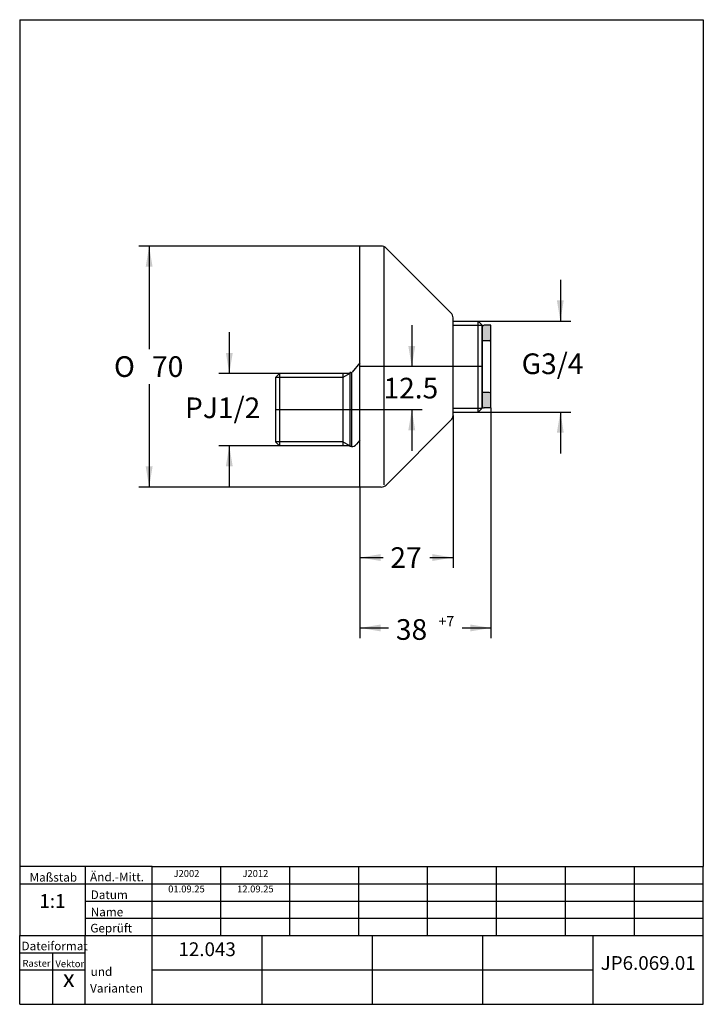
# Model space of a CAD drawing. Units: millimetres. Extents: x 7 to 205, y 5 to 291.
import ezdxf
from ezdxf.enums import TextEntityAlignment as Align
from ezdxf.lldxf.tags import DXFTag

# ---------------------------------------------------------------- set-up
doc = ezdxf.new("R2010")
doc.units = ezdxf.units.MM
for name, color, linetype in [('Default', 7, 'Continuous'), ('DV1_0', 7, 'Continuous'), ('DV1_ﾃﾞﾌｫﾙﾄ', 7, 'Continuous'), ('Layer55', 7, 'Continuous'), ('MDS_Layer_90', 7, 'Continuous'), ('MDS_Layer_94', 7, 'Continuous')]:
    doc.layers.add(name, color=color, linetype=linetype)
doc.styles.add('SEACAD_Arial', font='arial.ttf')
doc.styles.add('SEACAD_Solid_Edge_ANSI1_Symbols', font='semeca1.ttf')
tags = doc.linetypes.add('CENTER2', pattern=[28.575, 19.05, -3.175, 3.175, -3.175]).pattern_tags.tags
tags[10:11] = [DXFTag(74, 4), DXFTag(75, 0), DXFTag(340, '0'), DXFTag(46, 0.0), DXFTag(50, 0.0), DXFTag(44, 0.0), DXFTag(45, 0.0)]
tags[8:9] = [DXFTag(74, 4), DXFTag(75, 0), DXFTag(340, '0'), DXFTag(46, 0.0), DXFTag(50, 0.0), DXFTag(44, 0.0), DXFTag(45, 0.0)]
tags[6:7] = [DXFTag(74, 4), DXFTag(75, 0), DXFTag(340, '0'), DXFTag(46, 0.0), DXFTag(50, 0.0), DXFTag(44, 0.0), DXFTag(45, 0.0)]
tags[4:5] = [DXFTag(74, 4), DXFTag(75, 0), DXFTag(340, '0'), DXFTag(46, 0.0), DXFTag(50, 0.0), DXFTag(44, 0.0), DXFTag(45, 0.0)]
doc.dimstyles.new('JIS', dxfattribs={"dimtxt": 6, "dimasz": 6, "dimexe": 3, "dimexo": 0, "dimgap": 3, "dimtad": 0, "dimtih": 1, "dimtoh": 1, "dimdsep": 46, "dimtxsty": 'SEACAD_Arial', "dimblk1": '_SE_FILLED', "dimblk2": '_SE_FILLED', "dimsah": 1, "dimcen": 3, "dimadec": 0, "dimazin": 0, "dimtfac": 1, "dimtmove": 0, "dimatfit": 3, "dimfxl": 0, "dimtolj": 1, "dimarcsym": 0})

# ---------------------------------------------------------------- blocks, each defined once
blk = doc.blocks.new('SE')
at = {"layer": 'DV1_ﾃﾞﾌｫﾙﾄ', "linetype": 'Continuous'}
h = blk.add_hatch(color=7, dxfattribs=at)
edge = h.paths.add_edge_path()
edge.add_line((140.86, 197.73), (142.86, 197.73))
edge.add_arc((142.86, 198.23), 0.5, 270.0001, 360)
edge.add_line((143.36, 198.23), (143.36, 202.23))
edge.add_line((143.36, 202.23), (141.36, 202.23))
edge.add_arc((141.36, 201.73), 0.5, 89.9999, 180)
edge.add_line((140.86, 201.73), (140.86, 197.73))
h = blk.add_hatch(color=7, dxfattribs=at)
edge = h.paths.add_edge_path()
edge.add_arc((141.36, 178.73), 0.5, 180, 270.0001)
edge.add_line((141.36, 178.23), (143.36, 178.23))
edge.add_line((143.36, 178.23), (143.36, 182.23))
edge.add_arc((142.86, 182.23), 0.5, 0, 89.9999)
edge.add_line((142.86, 182.73), (140.86, 182.73))
edge.add_line((140.86, 182.73), (140.86, 178.73))
at = {"layer": 'DV1_0', "color": 7, "linetype": 'Continuous'}
for p, q in [((105.36, 155.23), (105.36, 225.23)), ((111.53, 225.23), (105.36, 225.23)), ((112.36, 155.87), (112.36, 225.05)), ((131.77, 205.82), (112.95, 224.65)), ((132.36, 176.06), (132.36, 204.41)), ((132.36, 203.45), (139.7, 203.45)), ((140.86, 202.29), (139.7, 203.45)), ((139.7, 177.01), (139.7, 203.45)), ((132.36, 202.29), (140.86, 202.29)), ((140.86, 178.18), (140.86, 202.29)), ((140.86, 201.73), (140.86, 178.73)), ((143.36, 202.23), (141.36, 202.23)), ((143.36, 178.23), (143.36, 202.23)), ((142.86, 197.73), (140.86, 197.73)), ((105.36, 191.35), (103.1, 188.66)), ((82.02, 188.21), (80.86, 187.05)), ((100.36, 187.05), (80.86, 187.05)), ((80.86, 187.05), (80.86, 168.42)), ((102.37, 188.21), (82.02, 188.21)), ((82.02, 188.21), (82.02, 167.26)), ((100.36, 188.21), (100.36, 167.26)), ((102.37, 188.21), (100.36, 187.05)), ((102.37, 188.48), (102.37, 166.98)), ((102.72, 188.48), (102.37, 188.48)), ((102.86, 188.5), (102.86, 166.98)), ((142.86, 182.73), (140.86, 182.73)), ((132.36, 178.18), (140.86, 178.18)), ((140.86, 178.18), (139.7, 177.01)), ((143.36, 178.23), (141.36, 178.23)), ((131.77, 174.65), (112.95, 155.82)), ((132.36, 177.01), (139.7, 177.01)), ((105.36, 168.85), (104.39, 167.7)), ((100.36, 168.42), (80.86, 168.42)), ((82.02, 167.26), (80.86, 168.42)), ((102.37, 167.26), (82.02, 167.26)), ((102.37, 167.26), (100.36, 168.42)), ((102.86, 166.98), (102.37, 166.98)), ((111.53, 155.23), (105.36, 155.23))]:
    blk.add_line(p, q, dxfattribs=at)
at = {"layer": 'DV1_0', "color": 7, "linetype": 'CENTER2'}
for p, q in [((140.86, 190.23), (105.36, 190.23)), ((80.86, 177.73), (105.36, 177.73))]:
    blk.add_line(p, q, dxfattribs=at)
at = {"layer": 'DV1_0', "color": 7, "linetype": 'Continuous'}
for centre, radius, start, end in [((111.53, 223.23), 2, 44.9999, 90), ((130.36, 204.41), 2, 0, 44.9999), ((141.36, 201.73), 0.5, 89.9999, 180), ((142.86, 198.23), 0.5, 270.0001, 0), ((102.72, 188.98), 0.5, 270.0001, 320.0001), ((142.86, 182.23), 0.5, 0, 89.9999), ((141.36, 178.73), 0.5, 180, 270.0001), ((130.36, 176.06), 2, 314.9998, 359.9999), ((102.86, 168.98), 2, 270.0001, 320.0001), ((111.53, 157.23), 2, 270, 315.0001)]:
    blk.add_arc(centre, radius, start, end, dxfattribs=at)
blk = doc.blocks.new('DMBLK55')
at = {"layer": 'Default', "linetype": 'Continuous'}
for points in [[(43.17, 219.23), (45.17, 219.23), (44.17, 225.23)], [(43.17, 161.23), (44.17, 155.23), (45.17, 161.23)]]:
    blk.add_hatch(color=7, dxfattribs=at).paths.add_polyline_path(points)
at = {"layer": 'Default', "color": 7, "linetype": 'Continuous'}
for p, q in [((105.36, 225.23), (41.17, 225.23)), ((44.17, 225.23), (44.17, 195.33)), ((44.17, 185.13), (44.17, 155.23)), ((105.36, 155.23), (41.17, 155.23))]:
    blk.add_line(p, q, dxfattribs=at)
for s, style, p in [('O', 'SEACAD_Solid_Edge_ANSI1_Symbols', (33.96, 193.23)), ('70', 'SEACAD_Arial', (45, 193.23))]:
    blk.add_text(s, height=6, dxfattribs=dict(at, style=style)).set_placement(p, align=Align.TOP_LEFT)
blk = doc.blocks.new('_SE_FILLED')
at = {"color": 0}
blk.add_line((0, 0), (-1, 0), dxfattribs=at)
blk.add_solid([(0, 0), (-1, -0.1665), (-1, 0.1665), (0, 0)], dxfattribs=at)
blk = doc.blocks.new('DMBLK56')
at = {"layer": 'Default', "linetype": 'Continuous'}
for points in [[(66.43, 194.21), (67.43, 188.21), (68.43, 194.21)], [(66.43, 161.26), (68.43, 161.26), (67.43, 167.26)]]:
    blk.add_hatch(color=7, dxfattribs=at).paths.add_polyline_path(points)
at = {"layer": 'Default', "color": 7, "linetype": 'Continuous'}
for p, q in [((67.43, 200.21), (67.43, 188.21)), ((82.02, 188.21), (64.43, 188.21)), ((82.02, 167.26), (64.43, 167.26)), ((67.43, 167.26), (67.43, 155.26))]:
    blk.add_line(p, q, dxfattribs=at)
at = {"layer": 'Default', "color": 7, "linetype": 'Continuous', "style": 'SEACAD_Arial'}
blk.add_text('PJ1/2', height=6, dxfattribs=at).set_placement((54.57, 181.26), align=Align.TOP_LEFT)
blk = doc.blocks.new('DMBLK57')
at = {"layer": 'Default', "linetype": 'Continuous'}
for points in [[(121.39, 196.23), (119.39, 196.23), (120.39, 190.23)], [(121.39, 171.73), (120.39, 177.73), (119.39, 171.73)]]:
    blk.add_hatch(color=7, dxfattribs=at).paths.add_polyline_path(points)
at = {"layer": 'Default', "color": 7, "linetype": 'Continuous'}
for p, q in [((120.39, 202.23), (120.39, 190.23)), ((105.36, 177.73), (123.39, 177.73)), ((120.39, 177.73), (120.39, 165.73))]:
    blk.add_line(p, q, dxfattribs=at)
at = {"layer": 'Default', "color": 7, "linetype": 'Continuous', "style": 'SEACAD_Arial'}
blk.add_text('12.5', height=6, dxfattribs=at).set_placement((112.17, 186.98), align=Align.TOP_LEFT)
blk = doc.blocks.new('DMBLK58')
at = {"layer": 'Default', "linetype": 'Continuous'}
for points in [[(164.51, 209.45), (162.51, 209.45), (163.51, 203.45)], [(164.51, 171.01), (163.51, 177.01), (162.51, 171.01)]]:
    blk.add_hatch(color=7, dxfattribs=at).paths.add_polyline_path(points)
at = {"layer": 'Default', "color": 7, "linetype": 'Continuous'}
for p, q in [((163.51, 215.45), (163.51, 203.45)), ((139.7, 203.45), (166.51, 203.45)), ((139.7, 177.01), (166.51, 177.01)), ((163.51, 177.01), (163.51, 165.01))]:
    blk.add_line(p, q, dxfattribs=at)
at = {"layer": 'Default', "color": 7, "linetype": 'Continuous', "style": 'SEACAD_Arial'}
blk.add_text('G3/4', height=6, dxfattribs=at).set_placement((152.28, 194.06), align=Align.TOP_LEFT)
blk = doc.blocks.new('DMBLK59')
at = {"layer": 'Default', "linetype": 'Continuous'}
for points in [[(111.36, 113.32), (111.36, 115.32), (105.36, 114.32)], [(137.36, 113.32), (143.36, 114.32), (137.36, 115.32)]]:
    blk.add_hatch(color=7, dxfattribs=at).paths.add_polyline_path(points)
at = {"layer": 'Default', "color": 7, "linetype": 'Continuous'}
for p, q in [((143.36, 178.23), (143.36, 111.32)), ((105.36, 155.23), (105.36, 111.32)), ((105.36, 114.32), (113.68, 114.32)), ((135.04, 114.32), (143.36, 114.32))]:
    blk.add_line(p, q, dxfattribs=at)
at = {"layer": 'Default', "color": 7, "linetype": 'Continuous', "style": 'SEACAD_Arial'}
for s, height, p in [('+7', 3, (128.17, 117.77)), ('38', 6, (115.78, 116.87))]:
    blk.add_text(s, height=height, dxfattribs=at).set_placement(p, align=Align.TOP_LEFT)
blk = doc.blocks.new('DMBLK60')
at = {"layer": 'Default', "linetype": 'Continuous'}
for points in [[(111.36, 133.76), (111.36, 135.76), (105.36, 134.76)], [(126.36, 133.76), (132.36, 134.76), (126.36, 135.76)]]:
    blk.add_hatch(color=7, dxfattribs=at).paths.add_polyline_path(points)
at = {"layer": 'Default', "color": 7, "linetype": 'Continuous'}
for p, q in [((132.36, 176.06), (132.36, 131.76)), ((105.36, 155.23), (105.36, 131.76)), ((105.36, 134.76), (112.06, 134.76)), ((125.66, 134.76), (132.36, 134.76))]:
    blk.add_line(p, q, dxfattribs=at)
at = {"layer": 'Default', "color": 7, "linetype": 'Continuous', "style": 'SEACAD_Arial'}
blk.add_text('27', height=6, dxfattribs=at).set_placement((114.16, 137.76), align=Align.TOP_LEFT)

msp = doc.modelspace()

# ---------------------------------------------------------------- linework, layer by layer
at = {"layer": 'MDS_Layer_90', "color": 7, "linetype": 'Continuous'}
for p, q in [((6.6, 291), (205, 291)), ((6.6, 291), (6.6, 45)), ((205, 291), (205, 45))]:
    msp.add_line(p, q, dxfattribs=at)
at = {"layer": 'MDS_Layer_94', "color": 7, "linetype": 'Continuous'}
for p, q in [((45, 45), (6.6, 45)), ((6.6, 45), (6.6, 25)), ((25.6, 45), (25.6, 25)), ((45, 45), (205, 45)), ((45, 25), (45, 45)), ((65, 25), (65, 45)), ((85, 25), (85, 45)), ((105, 25), (105, 45)), ((125, 25), (125, 45)), ((145, 25), (145, 45)), ((165, 25), (165, 45)), ((185, 25), (185, 45)), ((205, 25), (205, 45)), ((6.6, 40), (45, 40)), ((6.6, 39.999), (45, 39.999)), ((6.6, 39.998), (45, 39.998)), ((45, 40), (65, 40)), ((65, 40), (85, 40)), ((85, 40), (105, 40)), ((105, 40), (125, 40)), ((125, 40), (145, 40)), ((145, 40), (165, 40)), ((165, 40), (185, 40)), ((185, 40), (205, 40)), ((25.6, 35), (45, 35)), ((45, 35), (65, 35)), ((65, 35), (85, 35)), ((85, 35), (105, 35)), ((105, 35), (125, 35)), ((125, 35), (145, 35)), ((145, 35), (165, 35)), ((165, 35), (185, 35)), ((185, 35), (205, 35)), ((25.6, 30), (45, 30)), ((45, 30), (65, 30)), ((65, 30), (85, 30)), ((85, 30), (105, 30)), ((105, 30), (125, 30)), ((125, 30), (145, 30)), ((145, 30), (165, 30)), ((165, 30), (185, 30)), ((185, 30), (205, 30)), ((6.6, 5.017), (6.6, 25)), ((6.6, 25), (45, 25)), ((25.6, 5.017), (25.6, 25)), ((45, 5), (45, 25)), ((45, 25), (65, 25)), ((65, 25), (85, 25)), ((77, 5), (77, 25)), ((85, 25), (105, 25)), ((105, 25), (125, 25)), ((109, 5), (109, 25)), ((125, 25), (145, 25)), ((141, 5), (141, 25)), ((145, 25), (165, 25)), ((165, 25), (185, 25)), ((173, 5), (173, 25)), ((185, 25), (205, 25)), ((205, 5), (205, 25)), ((6.6, 20), (25.6, 20)), ((16.1, 20), (16.1, 5.017)), ((6.6, 15), (25.6, 15)), ((45, 15), (77, 15)), ((77, 15), (109, 15)), ((109, 15), (141, 15)), ((141, 15), (173, 15)), ((6.6, 5), (45, 5)), ((45, 5), (77, 5)), ((77, 5), (109, 5)), ((109, 5), (141, 5)), ((141, 5), (173, 5)), ((173, 5), (205, 5))]:
    msp.add_line(p, q, dxfattribs=at)
msp.add_point((45, 5), dxfattribs=at)

# ---------------------------------------------------------------- block references
msp.add_blockref('SE', (0, 0))

# ---------------------------------------------------------------- texts
at = {"layer": 'Layer55', "char_height": 2.5, "attachment_point": 2}
for s, insert, width in [('{\\fArial|b1||i0||c0|p34;\\C7;\\H2.;\\W1.;J2002}', (55, 44), 20), ('{\\fArial|b1||i0||c0|p34;\\C7;\\H2.;\\W1.;J2012}', (75, 44), 20), ('{\\fArial|b1||i0||c0|p34;\\C7;\\H2.;\\W1.;01.09.25}', (55, 39.5), 20), ('{\\fArial|b1||i0||c0|p34;\\C7;\\H2.;\\W1.;12.09.25}', (75, 39.5), 20), ('{\\fArial|b1||i0||c0|p34;\\C7;\\H4.;\\W1.;1:1}', (16.1, 37), 19), ('{\\fArial|b1||i0||c0|p34;\\C7;\\H4.;\\W1.;12.043}', (61, 23), 32), ('{\\fArial|b1||i0||c0|p34;\\C7;\\H4.;\\W1.;JP6.069.01}', (189, 19), 32), ('{\\fArial|b1||i0||c0|p34;\\C7;\\H5.;\\W1.;x}', (20.85, 15), 9.5)]:
    msp.add_mtext(s, dxfattribs=dict(at, insert=insert, width=width))
at = {"layer": 'MDS_Layer_94', "char_height": 2.5, "attachment_point": 7}
for s, insert, width in [('{\\fSolid Edge ISO|b0||i0||c0|p34;\\C7;\\H2.5;\\W1.;Maßstab}', (9.469, 40.639), 13.58697), ('{\\fSolid Edge ISO|b0||i0||c0|p34;\\C7;\\H2.5;\\W1.;Änd.-Mitt.}', (27.025, 40.748), 16.08697), ('{\\fSolid Edge ISO|b0||i0||c0|p34;\\C7;\\H2.5;\\W1.;Datum}', (27.201, 35.571), 10.38045), ('{\\fSolid Edge ISO|b0||i0||c0|p34;\\C7;\\H2.5;\\W1.;Name}', (27.2, 30.571), 9.40218), ('{\\fSolid Edge ISO|b0||i0||c0|p34;\\C7;\\H2.5;\\W1.;Geprüft}', (27.092, 25.876), 14.29349), ('{\\fSolid Edge ISO|b0||i0||c0|p34;\\C7;\\H2.5;\\W1.;Dateiformat}', (7.124, 20.688), 18.15219), ('{\\fArial|b0||i0||c0|p34;\\C7;\\H2.;\\W1.;Raster}', (7.406, 15.915), 8.2174), ('{\\fArial|b0||i0||c0|p34;\\C7;\\H2.;\\W1.;Vektor}', (16.971, 15.778), 8.13044), ('{\\fSolid Edge ISO|b0||i0||c0|p34;\\C7;\\H2.5;\\W1.;und}', (27.2, 13.239), 5.86958), ('{\\fSolid Edge ISO|b0||i0||c0|p34;\\C7;\\H2.5;\\W1.;Varianten}', (27.025, 8.414), 15.00001)]:
    msp.add_mtext(s, dxfattribs=dict(at, insert=insert, width=width))

# ---------------------------------------------------------------- dimensions: what is measured, and where the dimension line sits
at = {"layer": 'Default', "color": 7, "linetype": 'Continuous'}
dim = msp.add_linear_dim(base=(44.173, 225.235), p1=(105.359, 225.235), p2=(105.359, 155.235), angle=270, text='\\A1;%%C <>', dimstyle='JIS', dxfattribs=at)
dim.commit()
dim.dimension.update_dxf_attribs({"geometry": 'DMBLK55', "text_midpoint": (44.173, 190.235), "dimtype": 161})
for base, p1, p2, text, picture, middle in [((163.512, 203.455), (139.697, 203.455), (139.697, 177.014), '\\A1;G3/4 {}', 'DMBLK58', (163.512, 191.055)), ((67.435, 188.212), (82.021, 188.212), (82.021, 167.257), '\\A1;PJ1/2 {}', 'DMBLK56', (67.435, 178.259)), ((120.388, 190.235), (105.359, 190.235), (105.359, 177.735), '\\A1;<>', 'DMBLK57', (120.388, 183.985))]:
    dim = msp.add_linear_dim(base=base, p1=p1, p2=p2, angle=270, text=text, dimstyle='JIS', override={"dimtofl": 0}, dxfattribs=at)
    dim.commit()
    dim.dimension.update_dxf_attribs({"geometry": picture, "text_midpoint": middle, "dimtype": 161})
for base, p2, text, picture, middle in [((143.359, 114.324), (143.359, 178.234), '\\A1;<>{\\H0.5x; \\S+7^ ;}', 'DMBLK59', (124.359, 114.324)), ((132.359, 134.763), (132.359, 176.063), '\\A1;<>', 'DMBLK60', (118.859, 134.763))]:
    dim = msp.add_linear_dim(base=base, p1=(105.359, 155.235), p2=p2, text=text, dimstyle='JIS', override={"dimtih": 0, "dimtoh": 0}, dxfattribs=at)
    dim.commit()
    dim.dimension.update_dxf_attribs({"geometry": picture, "text_midpoint": middle, "dimtype": 160})

doc.saveas('drawing.dxf')
